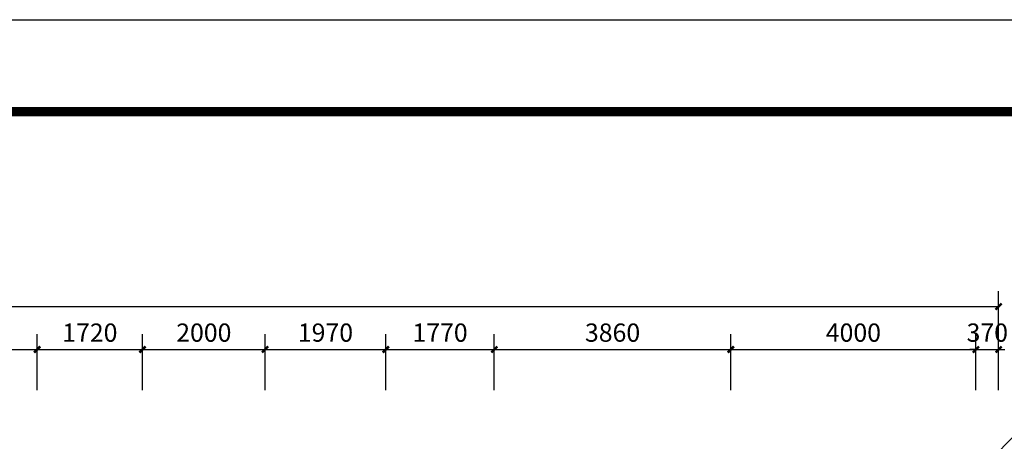
# Model space of a CAD drawing. Units: millimetres. Extents: x -447491 to 29365465, y -10279710 to 28025236.
# Drawn here: x 1819187 to 1835254, y 238989 to 245863 of the extents above; entities that cross this region are included whole.
import ezdxf
from ezdxf.enums import TextEntityAlignment as Align

# ---------------------------------------------------------------- set-up
doc = ezdxf.new("R2010")
doc.units = ezdxf.units.MM
doc.header["$LTSCALE"] = 1000
for name, color, linetype in [('LWIRE', 4, 'Continuous'), ('TEL_DIM', 3, 'Continuous'), ('图框', 135, 'Continuous'), ('图框--文字', 7, 'Continuous')]:
    doc.layers.add(name, color=color, linetype=linetype)
doc.styles.add('_TCH_DIM_T3', font='SIMPLEX', dxfattribs={"width": 0.705882, "bigfont": 'GBCBIG'})
doc.styles.get("Standard").update_dxf_attribs({"font": 'txt', "bigfont": 'gbcbig.shx'})
doc.styles.add('图框-宋体', font='txt', dxfattribs={"width": 0.8})
doc.dimstyles.new('_TCH_ARCH&&100', dxfattribs={"dimtxt": 297.5, "dimasz": 100, "dimexe": 250, "dimexo": 300, "dimgap": 126.25, "dimtad": 1, "dimdec": 0, "dimzin": 0, "dimdsep": 46, "dimtxsty": '_TCH_DIM_T3', "dimblk": 'ARCHTICK', "dimcen": 0.09, "dimclrt": 7, "dimazin": 2, "dimtfac": 1, "dimtdec": 0, "dimtix": 1, "dimtmove": 2, "dimatfit": 3, "dimfxl": 0, "dimtolj": 1, "dimtzin": 0, "dimarcsym": 0})

# ---------------------------------------------------------------- blocks, each defined once
blk = doc.blocks.new('$TelecSys$00000079')
for p, q in [((0.7, 0.7), (0, 0)), ((0.104, 0.104), (0.104, 0.104)), ((-0.104, -0.104), (-0.104, -0.104))]:
    blk.add_line(p, q)
at = {"const_width": 0.142}
blk.add_lwpolyline([(-0.071, 0, 1), (0.071, 0, 1)], format="xyb", close=True, dxfattribs=at)
blk.add_solid([(0.63, 0.77), (0.77, 0.63), (1.15, 1.15)])
at = {"width": 0.8, "flags": 9}
blk.add_attdef('A', (0, 0), '', height=0.00002, dxfattribs=at)
blk = doc.blocks.new('_ArchTick')
at = {"color": 0, "linetype": 'ByBlock', "const_width": 0.4}
blk.add_lwpolyline([(-0.5, -0.5), (0.5, 0.5)], dxfattribs=at)
blk = doc.blocks.new('*D198')
at = {"layer": 'Defpoints', "color": 0, "transparency": 16777216}
for p in [(158165, 162913), (97645, 161250), (158165, 161250)]:
    blk.add_point(p, dxfattribs=at)
at = {"layer": 'TEL_DIM', "color": 0, "lineweight": -2, "transparency": 16777216}
for p, q in [((97645, 161550), (97645, 163163)), ((158165, 161550), (158165, 163163)), ((97645, 162913), (158165, 162913))]:
    blk.add_line(p, q, dxfattribs=at)
at = {"layer": 'TEL_DIM', "color": 0, "lineweight": -2, "transparency": 16777216, "xscale": 100, "yscale": 100, "zscale": 100, "rotation": 180}
blk.add_blockref('_ArchTick', (97645, 162913), dxfattribs=at)
at = {"layer": 'TEL_DIM', "color": 0, "lineweight": -2, "transparency": 16777216, "xscale": 100, "yscale": 100, "zscale": 100}
blk.add_blockref('_ArchTick', (158165, 162913), dxfattribs=at)
at = {"layer": 'TEL_DIM', "color": 7, "transparency": 16777216, "insert": (127905, 163188), "char_height": 297.5, "attachment_point": 5, "style": '_TCH_DIM_T3'}
blk.add_mtext('\\A1;60520', dxfattribs=at)
blk = doc.blocks.new('*D213')
at = {"layer": 'Defpoints', "color": 0, "transparency": 16777216}
for p in [(142475, 162213), (138905, 161250), (142475, 161250)]:
    blk.add_point(p, dxfattribs=at)
at = {"layer": 'TEL_DIM', "color": 0, "lineweight": -2, "transparency": 16777216}
for p, q in [((138905, 161550), (138905, 162463)), ((142475, 161550), (142475, 162463)), ((138905, 162213), (142475, 162213))]:
    blk.add_line(p, q, dxfattribs=at)
at = {"layer": 'TEL_DIM', "color": 0, "lineweight": -2, "transparency": 16777216, "xscale": 100, "yscale": 100, "zscale": 100, "rotation": 180}
blk.add_blockref('_ArchTick', (138905, 162213), dxfattribs=at)
at = {"layer": 'TEL_DIM', "color": 0, "lineweight": -2, "transparency": 16777216, "xscale": 100, "yscale": 100, "zscale": 100}
blk.add_blockref('_ArchTick', (142475, 162213), dxfattribs=at)
at = {"layer": 'TEL_DIM', "color": 7, "transparency": 16777216, "insert": (140690, 162488), "char_height": 297.5, "attachment_point": 5, "style": '_TCH_DIM_T3'}
blk.add_mtext('\\A1;3570', dxfattribs=at)
blk = doc.blocks.new('*D214')
at = {"layer": 'Defpoints', "color": 0, "transparency": 16777216}
for p in [(144195, 162213), (142475, 161250), (144195, 161250)]:
    blk.add_point(p, dxfattribs=at)
at = {"layer": 'TEL_DIM', "color": 0, "lineweight": -2, "transparency": 16777216}
for p, q in [((142475, 161550), (142475, 162463)), ((144195, 161550), (144195, 162463)), ((142475, 162213), (144195, 162213))]:
    blk.add_line(p, q, dxfattribs=at)
at = {"layer": 'TEL_DIM', "color": 0, "lineweight": -2, "transparency": 16777216, "xscale": 100, "yscale": 100, "zscale": 100, "rotation": 180}
blk.add_blockref('_ArchTick', (142475, 162213), dxfattribs=at)
at = {"layer": 'TEL_DIM', "color": 0, "lineweight": -2, "transparency": 16777216, "xscale": 100, "yscale": 100, "zscale": 100}
blk.add_blockref('_ArchTick', (144195, 162213), dxfattribs=at)
at = {"layer": 'TEL_DIM', "color": 7, "transparency": 16777216, "insert": (143335, 162488), "char_height": 297.5, "attachment_point": 5, "style": '_TCH_DIM_T3'}
blk.add_mtext('\\A1;1720', dxfattribs=at)
blk = doc.blocks.new('*D215')
at = {"layer": 'Defpoints', "color": 0, "transparency": 16777216}
for p in [(146195, 162213), (144195, 161250), (146195, 161250)]:
    blk.add_point(p, dxfattribs=at)
at = {"layer": 'TEL_DIM', "color": 0, "lineweight": -2, "transparency": 16777216}
for p, q in [((144195, 161550), (144195, 162463)), ((146195, 161550), (146195, 162463)), ((144195, 162213), (146195, 162213))]:
    blk.add_line(p, q, dxfattribs=at)
at = {"layer": 'TEL_DIM', "color": 0, "lineweight": -2, "transparency": 16777216, "xscale": 100, "yscale": 100, "zscale": 100, "rotation": 180}
blk.add_blockref('_ArchTick', (144195, 162213), dxfattribs=at)
at = {"layer": 'TEL_DIM', "color": 0, "lineweight": -2, "transparency": 16777216, "xscale": 100, "yscale": 100, "zscale": 100}
blk.add_blockref('_ArchTick', (146195, 162213), dxfattribs=at)
at = {"layer": 'TEL_DIM', "color": 7, "transparency": 16777216, "insert": (145195, 162488), "char_height": 297.5, "attachment_point": 5, "style": '_TCH_DIM_T3'}
blk.add_mtext('\\A1;2000', dxfattribs=at)
blk = doc.blocks.new('*D216')
at = {"layer": 'Defpoints', "color": 0, "transparency": 16777216}
for p in [(148165, 162213), (146195, 161250), (148165, 161250)]:
    blk.add_point(p, dxfattribs=at)
at = {"layer": 'TEL_DIM', "color": 0, "lineweight": -2, "transparency": 16777216}
for p, q in [((146195, 161550), (146195, 162463)), ((148165, 161550), (148165, 162463)), ((146195, 162213), (148165, 162213))]:
    blk.add_line(p, q, dxfattribs=at)
at = {"layer": 'TEL_DIM', "color": 0, "lineweight": -2, "transparency": 16777216, "xscale": 100, "yscale": 100, "zscale": 100, "rotation": 180}
blk.add_blockref('_ArchTick', (146195, 162213), dxfattribs=at)
at = {"layer": 'TEL_DIM', "color": 0, "lineweight": -2, "transparency": 16777216, "xscale": 100, "yscale": 100, "zscale": 100}
blk.add_blockref('_ArchTick', (148165, 162213), dxfattribs=at)
at = {"layer": 'TEL_DIM', "color": 7, "transparency": 16777216, "insert": (147180, 162488), "char_height": 297.5, "attachment_point": 5, "style": '_TCH_DIM_T3'}
blk.add_mtext('\\A1;1970', dxfattribs=at)
blk = doc.blocks.new('*D217')
at = {"layer": 'Defpoints', "color": 0, "transparency": 16777216}
for p in [(149935, 162213), (148165, 161250), (149935, 161250)]:
    blk.add_point(p, dxfattribs=at)
at = {"layer": 'TEL_DIM', "color": 0, "lineweight": -2, "transparency": 16777216}
for p, q in [((148165, 161550), (148165, 162463)), ((149935, 161550), (149935, 162463)), ((148165, 162213), (149935, 162213))]:
    blk.add_line(p, q, dxfattribs=at)
at = {"layer": 'TEL_DIM', "color": 0, "lineweight": -2, "transparency": 16777216, "xscale": 100, "yscale": 100, "zscale": 100, "rotation": 180}
blk.add_blockref('_ArchTick', (148165, 162213), dxfattribs=at)
at = {"layer": 'TEL_DIM', "color": 0, "lineweight": -2, "transparency": 16777216, "xscale": 100, "yscale": 100, "zscale": 100}
blk.add_blockref('_ArchTick', (149935, 162213), dxfattribs=at)
at = {"layer": 'TEL_DIM', "color": 7, "transparency": 16777216, "insert": (149050, 162488), "char_height": 297.5, "attachment_point": 5, "style": '_TCH_DIM_T3'}
blk.add_mtext('\\A1;1770', dxfattribs=at)
blk = doc.blocks.new('*D218')
at = {"layer": 'Defpoints', "color": 0, "transparency": 16777216}
for p in [(153795, 162213), (149935, 161250), (153795, 161250)]:
    blk.add_point(p, dxfattribs=at)
at = {"layer": 'TEL_DIM', "color": 0, "lineweight": -2, "transparency": 16777216}
for p, q in [((149935, 161550), (149935, 162463)), ((153795, 161550), (153795, 162463)), ((149935, 162213), (153795, 162213))]:
    blk.add_line(p, q, dxfattribs=at)
at = {"layer": 'TEL_DIM', "color": 0, "lineweight": -2, "transparency": 16777216, "xscale": 100, "yscale": 100, "zscale": 100, "rotation": 180}
blk.add_blockref('_ArchTick', (149935, 162213), dxfattribs=at)
at = {"layer": 'TEL_DIM', "color": 0, "lineweight": -2, "transparency": 16777216, "xscale": 100, "yscale": 100, "zscale": 100}
blk.add_blockref('_ArchTick', (153795, 162213), dxfattribs=at)
at = {"layer": 'TEL_DIM', "color": 7, "transparency": 16777216, "insert": (151865, 162488), "char_height": 297.5, "attachment_point": 5, "style": '_TCH_DIM_T3'}
blk.add_mtext('\\A1;3860', dxfattribs=at)
blk = doc.blocks.new('*D219')
at = {"layer": 'Defpoints', "color": 0, "transparency": 16777216}
for p in [(157795, 162213), (153795, 161250), (157795, 161250)]:
    blk.add_point(p, dxfattribs=at)
at = {"layer": 'TEL_DIM', "color": 0, "lineweight": -2, "transparency": 16777216}
for p, q in [((153795, 161550), (153795, 162463)), ((157795, 161550), (157795, 162463)), ((153795, 162213), (157795, 162213))]:
    blk.add_line(p, q, dxfattribs=at)
at = {"layer": 'TEL_DIM', "color": 0, "lineweight": -2, "transparency": 16777216, "xscale": 100, "yscale": 100, "zscale": 100, "rotation": 180}
blk.add_blockref('_ArchTick', (153795, 162213), dxfattribs=at)
at = {"layer": 'TEL_DIM', "color": 0, "lineweight": -2, "transparency": 16777216, "xscale": 100, "yscale": 100, "zscale": 100}
blk.add_blockref('_ArchTick', (157795, 162213), dxfattribs=at)
at = {"layer": 'TEL_DIM', "color": 7, "transparency": 16777216, "insert": (155795, 162488), "char_height": 297.5, "attachment_point": 5, "style": '_TCH_DIM_T3'}
blk.add_mtext('\\A1;4000', dxfattribs=at)
blk = doc.blocks.new('*D220')
at = {"layer": 'Defpoints', "color": 0, "transparency": 16777216}
for p in [(158165, 162213), (157795, 161250), (158165, 161250)]:
    blk.add_point(p, dxfattribs=at)
at = {"layer": 'TEL_DIM', "color": 0, "lineweight": -2, "transparency": 16777216}
for p, q in [((157795, 161550), (157795, 162463)), ((158165, 161550), (158165, 162463)), ((157795, 162213), (157695, 162213)), ((157795, 162213), (158165, 162213)), ((158165, 162213), (158265, 162213))]:
    blk.add_line(p, q, dxfattribs=at)
at = {"layer": 'TEL_DIM', "color": 0, "lineweight": -2, "transparency": 16777216, "xscale": 100, "yscale": 100, "zscale": 100}
blk.add_blockref('_ArchTick', (157795, 162213), dxfattribs=at)
at = {"layer": 'TEL_DIM', "color": 0, "lineweight": -2, "transparency": 16777216, "xscale": 100, "yscale": 100, "zscale": 100, "rotation": 180}
blk.add_blockref('_ArchTick', (158165, 162213), dxfattribs=at)
at = {"layer": 'TEL_DIM', "color": 7, "transparency": 16777216, "insert": (157980, 162488), "char_height": 297.5, "attachment_point": 5, "style": '_TCH_DIM_T3'}
blk.add_mtext('\\A1;370', dxfattribs=at)
blk = doc.blocks.new('*D353')
at = {"layer": 'Defpoints', "color": 0, "transparency": 16777216}
for p in [(158165, 162913), (97645, 161250), (158165, 161250)]:
    blk.add_point(p, dxfattribs=at)
at = {"layer": 'TEL_DIM', "color": 0, "lineweight": -2, "transparency": 16777216}
for p, q in [((97645, 161550), (97645, 163163)), ((158165, 161550), (158165, 163163)), ((97645, 162913), (158165, 162913))]:
    blk.add_line(p, q, dxfattribs=at)
at = {"layer": 'TEL_DIM', "color": 0, "lineweight": -2, "transparency": 16777216, "xscale": 100, "yscale": 100, "zscale": 100, "rotation": 180}
blk.add_blockref('_ArchTick', (97645, 162913), dxfattribs=at)
at = {"layer": 'TEL_DIM', "color": 0, "lineweight": -2, "transparency": 16777216, "xscale": 100, "yscale": 100, "zscale": 100}
blk.add_blockref('_ArchTick', (158165, 162913), dxfattribs=at)
at = {"layer": 'TEL_DIM', "color": 7, "transparency": 16777216, "insert": (127905, 163188), "char_height": 297.5, "attachment_point": 5, "style": '_TCH_DIM_T3'}
blk.add_mtext('\\A1;60520', dxfattribs=at)
blk = doc.blocks.new('*D368')
at = {"layer": 'Defpoints', "color": 0, "transparency": 16777216}
for p in [(142475, 162213), (138905, 161250), (142475, 161250)]:
    blk.add_point(p, dxfattribs=at)
at = {"layer": 'TEL_DIM', "color": 0, "lineweight": -2, "transparency": 16777216}
for p, q in [((138905, 161550), (138905, 162463)), ((142475, 161550), (142475, 162463)), ((138905, 162213), (142475, 162213))]:
    blk.add_line(p, q, dxfattribs=at)
at = {"layer": 'TEL_DIM', "color": 0, "lineweight": -2, "transparency": 16777216, "xscale": 100, "yscale": 100, "zscale": 100, "rotation": 180}
blk.add_blockref('_ArchTick', (138905, 162213), dxfattribs=at)
at = {"layer": 'TEL_DIM', "color": 0, "lineweight": -2, "transparency": 16777216, "xscale": 100, "yscale": 100, "zscale": 100}
blk.add_blockref('_ArchTick', (142475, 162213), dxfattribs=at)
at = {"layer": 'TEL_DIM', "color": 7, "transparency": 16777216, "insert": (140690, 162488), "char_height": 297.5, "attachment_point": 5, "style": '_TCH_DIM_T3'}
blk.add_mtext('\\A1;3570', dxfattribs=at)
blk = doc.blocks.new('*D369')
at = {"layer": 'Defpoints', "color": 0, "transparency": 16777216}
for p in [(144195, 162213), (142475, 161250), (144195, 161250)]:
    blk.add_point(p, dxfattribs=at)
at = {"layer": 'TEL_DIM', "color": 0, "lineweight": -2, "transparency": 16777216}
for p, q in [((142475, 161550), (142475, 162463)), ((144195, 161550), (144195, 162463)), ((142475, 162213), (144195, 162213))]:
    blk.add_line(p, q, dxfattribs=at)
at = {"layer": 'TEL_DIM', "color": 0, "lineweight": -2, "transparency": 16777216, "xscale": 100, "yscale": 100, "zscale": 100, "rotation": 180}
blk.add_blockref('_ArchTick', (142475, 162213), dxfattribs=at)
at = {"layer": 'TEL_DIM', "color": 0, "lineweight": -2, "transparency": 16777216, "xscale": 100, "yscale": 100, "zscale": 100}
blk.add_blockref('_ArchTick', (144195, 162213), dxfattribs=at)
at = {"layer": 'TEL_DIM', "color": 7, "transparency": 16777216, "insert": (143335, 162488), "char_height": 297.5, "attachment_point": 5, "style": '_TCH_DIM_T3'}
blk.add_mtext('\\A1;1720', dxfattribs=at)
blk = doc.blocks.new('*D370')
at = {"layer": 'Defpoints', "color": 0, "transparency": 16777216}
for p in [(146195, 162213), (144195, 161250), (146195, 161250)]:
    blk.add_point(p, dxfattribs=at)
at = {"layer": 'TEL_DIM', "color": 0, "lineweight": -2, "transparency": 16777216}
for p, q in [((144195, 161550), (144195, 162463)), ((146195, 161550), (146195, 162463)), ((144195, 162213), (146195, 162213))]:
    blk.add_line(p, q, dxfattribs=at)
at = {"layer": 'TEL_DIM', "color": 0, "lineweight": -2, "transparency": 16777216, "xscale": 100, "yscale": 100, "zscale": 100, "rotation": 180}
blk.add_blockref('_ArchTick', (144195, 162213), dxfattribs=at)
at = {"layer": 'TEL_DIM', "color": 0, "lineweight": -2, "transparency": 16777216, "xscale": 100, "yscale": 100, "zscale": 100}
blk.add_blockref('_ArchTick', (146195, 162213), dxfattribs=at)
at = {"layer": 'TEL_DIM', "color": 7, "transparency": 16777216, "insert": (145195, 162488), "char_height": 297.5, "attachment_point": 5, "style": '_TCH_DIM_T3'}
blk.add_mtext('\\A1;2000', dxfattribs=at)
blk = doc.blocks.new('*D371')
at = {"layer": 'Defpoints', "color": 0, "transparency": 16777216}
for p in [(148165, 162213), (146195, 161250), (148165, 161250)]:
    blk.add_point(p, dxfattribs=at)
at = {"layer": 'TEL_DIM', "color": 0, "lineweight": -2, "transparency": 16777216}
for p, q in [((146195, 161550), (146195, 162463)), ((148165, 161550), (148165, 162463)), ((146195, 162213), (148165, 162213))]:
    blk.add_line(p, q, dxfattribs=at)
at = {"layer": 'TEL_DIM', "color": 0, "lineweight": -2, "transparency": 16777216, "xscale": 100, "yscale": 100, "zscale": 100, "rotation": 180}
blk.add_blockref('_ArchTick', (146195, 162213), dxfattribs=at)
at = {"layer": 'TEL_DIM', "color": 0, "lineweight": -2, "transparency": 16777216, "xscale": 100, "yscale": 100, "zscale": 100}
blk.add_blockref('_ArchTick', (148165, 162213), dxfattribs=at)
at = {"layer": 'TEL_DIM', "color": 7, "transparency": 16777216, "insert": (147180, 162488), "char_height": 297.5, "attachment_point": 5, "style": '_TCH_DIM_T3'}
blk.add_mtext('\\A1;1970', dxfattribs=at)
blk = doc.blocks.new('*D372')
at = {"layer": 'Defpoints', "color": 0, "transparency": 16777216}
for p in [(149935, 162213), (148165, 161250), (149935, 161250)]:
    blk.add_point(p, dxfattribs=at)
at = {"layer": 'TEL_DIM', "color": 0, "lineweight": -2, "transparency": 16777216}
for p, q in [((148165, 161550), (148165, 162463)), ((149935, 161550), (149935, 162463)), ((148165, 162213), (149935, 162213))]:
    blk.add_line(p, q, dxfattribs=at)
at = {"layer": 'TEL_DIM', "color": 0, "lineweight": -2, "transparency": 16777216, "xscale": 100, "yscale": 100, "zscale": 100, "rotation": 180}
blk.add_blockref('_ArchTick', (148165, 162213), dxfattribs=at)
at = {"layer": 'TEL_DIM', "color": 0, "lineweight": -2, "transparency": 16777216, "xscale": 100, "yscale": 100, "zscale": 100}
blk.add_blockref('_ArchTick', (149935, 162213), dxfattribs=at)
at = {"layer": 'TEL_DIM', "color": 7, "transparency": 16777216, "insert": (149050, 162488), "char_height": 297.5, "attachment_point": 5, "style": '_TCH_DIM_T3'}
blk.add_mtext('\\A1;1770', dxfattribs=at)
blk = doc.blocks.new('*D373')
at = {"layer": 'Defpoints', "color": 0, "transparency": 16777216}
for p in [(153795, 162213), (149935, 161250), (153795, 161250)]:
    blk.add_point(p, dxfattribs=at)
at = {"layer": 'TEL_DIM', "color": 0, "lineweight": -2, "transparency": 16777216}
for p, q in [((149935, 161550), (149935, 162463)), ((153795, 161550), (153795, 162463)), ((149935, 162213), (153795, 162213))]:
    blk.add_line(p, q, dxfattribs=at)
at = {"layer": 'TEL_DIM', "color": 0, "lineweight": -2, "transparency": 16777216, "xscale": 100, "yscale": 100, "zscale": 100, "rotation": 180}
blk.add_blockref('_ArchTick', (149935, 162213), dxfattribs=at)
at = {"layer": 'TEL_DIM', "color": 0, "lineweight": -2, "transparency": 16777216, "xscale": 100, "yscale": 100, "zscale": 100}
blk.add_blockref('_ArchTick', (153795, 162213), dxfattribs=at)
at = {"layer": 'TEL_DIM', "color": 7, "transparency": 16777216, "insert": (151865, 162488), "char_height": 297.5, "attachment_point": 5, "style": '_TCH_DIM_T3'}
blk.add_mtext('\\A1;3860', dxfattribs=at)
blk = doc.blocks.new('*D374')
at = {"layer": 'Defpoints', "color": 0, "transparency": 16777216}
for p in [(157795, 162213), (153795, 161250), (157795, 161250)]:
    blk.add_point(p, dxfattribs=at)
at = {"layer": 'TEL_DIM', "color": 0, "lineweight": -2, "transparency": 16777216}
for p, q in [((153795, 161550), (153795, 162463)), ((157795, 161550), (157795, 162463)), ((153795, 162213), (157795, 162213))]:
    blk.add_line(p, q, dxfattribs=at)
at = {"layer": 'TEL_DIM', "color": 0, "lineweight": -2, "transparency": 16777216, "xscale": 100, "yscale": 100, "zscale": 100, "rotation": 180}
blk.add_blockref('_ArchTick', (153795, 162213), dxfattribs=at)
at = {"layer": 'TEL_DIM', "color": 0, "lineweight": -2, "transparency": 16777216, "xscale": 100, "yscale": 100, "zscale": 100}
blk.add_blockref('_ArchTick', (157795, 162213), dxfattribs=at)
at = {"layer": 'TEL_DIM', "color": 7, "transparency": 16777216, "insert": (155795, 162488), "char_height": 297.5, "attachment_point": 5, "style": '_TCH_DIM_T3'}
blk.add_mtext('\\A1;4000', dxfattribs=at)
blk = doc.blocks.new('*D375')
at = {"layer": 'Defpoints', "color": 0, "transparency": 16777216}
for p in [(158165, 162213), (157795, 161250), (158165, 161250)]:
    blk.add_point(p, dxfattribs=at)
at = {"layer": 'TEL_DIM', "color": 0, "lineweight": -2, "transparency": 16777216}
for p, q in [((157795, 161550), (157795, 162463)), ((158165, 161550), (158165, 162463)), ((157795, 162213), (157695, 162213)), ((157795, 162213), (158165, 162213)), ((158165, 162213), (158265, 162213))]:
    blk.add_line(p, q, dxfattribs=at)
at = {"layer": 'TEL_DIM', "color": 0, "lineweight": -2, "transparency": 16777216, "xscale": 100, "yscale": 100, "zscale": 100}
blk.add_blockref('_ArchTick', (157795, 162213), dxfattribs=at)
at = {"layer": 'TEL_DIM', "color": 0, "lineweight": -2, "transparency": 16777216, "xscale": 100, "yscale": 100, "zscale": 100, "rotation": 180}
blk.add_blockref('_ArchTick', (158165, 162213), dxfattribs=at)
at = {"layer": 'TEL_DIM', "color": 7, "transparency": 16777216, "insert": (157980, 162488), "char_height": 297.5, "attachment_point": 5, "style": '_TCH_DIM_T3'}
blk.add_mtext('\\A1;370', dxfattribs=at)
blk = doc.blocks.new('*D636')
at = {"layer": 'Defpoints', "color": 0, "transparency": 16777216}
for p in [(158165, 162913), (97645, 161250), (158165, 161250)]:
    blk.add_point(p, dxfattribs=at)
at = {"layer": 'TEL_DIM', "color": 0, "lineweight": -2, "transparency": 16777216}
for p, q in [((97645, 161550), (97645, 163163)), ((158165, 161550), (158165, 163163)), ((97645, 162913), (158165, 162913))]:
    blk.add_line(p, q, dxfattribs=at)
at = {"layer": 'TEL_DIM', "color": 0, "lineweight": -2, "transparency": 16777216, "xscale": 100, "yscale": 100, "zscale": 100, "rotation": 180}
blk.add_blockref('_ArchTick', (97645, 162913), dxfattribs=at)
at = {"layer": 'TEL_DIM', "color": 0, "lineweight": -2, "transparency": 16777216, "xscale": 100, "yscale": 100, "zscale": 100}
blk.add_blockref('_ArchTick', (158165, 162913), dxfattribs=at)
at = {"layer": 'TEL_DIM', "color": 7, "transparency": 16777216, "insert": (127905, 163188), "char_height": 297.5, "attachment_point": 5, "style": '_TCH_DIM_T3'}
blk.add_mtext('\\A1;60520', dxfattribs=at)
blk = doc.blocks.new('*D651')
at = {"layer": 'Defpoints', "color": 0, "transparency": 16777216}
for p in [(142475, 162213), (138905, 161250), (142475, 161250)]:
    blk.add_point(p, dxfattribs=at)
at = {"layer": 'TEL_DIM', "color": 0, "lineweight": -2, "transparency": 16777216}
for p, q in [((138905, 161550), (138905, 162463)), ((142475, 161550), (142475, 162463)), ((138905, 162213), (142475, 162213))]:
    blk.add_line(p, q, dxfattribs=at)
at = {"layer": 'TEL_DIM', "color": 0, "lineweight": -2, "transparency": 16777216, "xscale": 100, "yscale": 100, "zscale": 100, "rotation": 180}
blk.add_blockref('_ArchTick', (138905, 162213), dxfattribs=at)
at = {"layer": 'TEL_DIM', "color": 0, "lineweight": -2, "transparency": 16777216, "xscale": 100, "yscale": 100, "zscale": 100}
blk.add_blockref('_ArchTick', (142475, 162213), dxfattribs=at)
at = {"layer": 'TEL_DIM', "color": 7, "transparency": 16777216, "insert": (140690, 162488), "char_height": 297.5, "attachment_point": 5, "style": '_TCH_DIM_T3'}
blk.add_mtext('\\A1;3570', dxfattribs=at)
blk = doc.blocks.new('*D652')
at = {"layer": 'Defpoints', "color": 0, "transparency": 16777216}
for p in [(144195, 162213), (142475, 161250), (144195, 161250)]:
    blk.add_point(p, dxfattribs=at)
at = {"layer": 'TEL_DIM', "color": 0, "lineweight": -2, "transparency": 16777216}
for p, q in [((142475, 161550), (142475, 162463)), ((144195, 161550), (144195, 162463)), ((142475, 162213), (144195, 162213))]:
    blk.add_line(p, q, dxfattribs=at)
at = {"layer": 'TEL_DIM', "color": 0, "lineweight": -2, "transparency": 16777216, "xscale": 100, "yscale": 100, "zscale": 100, "rotation": 180}
blk.add_blockref('_ArchTick', (142475, 162213), dxfattribs=at)
at = {"layer": 'TEL_DIM', "color": 0, "lineweight": -2, "transparency": 16777216, "xscale": 100, "yscale": 100, "zscale": 100}
blk.add_blockref('_ArchTick', (144195, 162213), dxfattribs=at)
at = {"layer": 'TEL_DIM', "color": 7, "transparency": 16777216, "insert": (143335, 162488), "char_height": 297.5, "attachment_point": 5, "style": '_TCH_DIM_T3'}
blk.add_mtext('\\A1;1720', dxfattribs=at)
blk = doc.blocks.new('*D653')
at = {"layer": 'Defpoints', "color": 0, "transparency": 16777216}
for p in [(146195, 162213), (144195, 161250), (146195, 161250)]:
    blk.add_point(p, dxfattribs=at)
at = {"layer": 'TEL_DIM', "color": 0, "lineweight": -2, "transparency": 16777216}
for p, q in [((144195, 161550), (144195, 162463)), ((146195, 161550), (146195, 162463)), ((144195, 162213), (146195, 162213))]:
    blk.add_line(p, q, dxfattribs=at)
at = {"layer": 'TEL_DIM', "color": 0, "lineweight": -2, "transparency": 16777216, "xscale": 100, "yscale": 100, "zscale": 100, "rotation": 180}
blk.add_blockref('_ArchTick', (144195, 162213), dxfattribs=at)
at = {"layer": 'TEL_DIM', "color": 0, "lineweight": -2, "transparency": 16777216, "xscale": 100, "yscale": 100, "zscale": 100}
blk.add_blockref('_ArchTick', (146195, 162213), dxfattribs=at)
at = {"layer": 'TEL_DIM', "color": 7, "transparency": 16777216, "insert": (145195, 162488), "char_height": 297.5, "attachment_point": 5, "style": '_TCH_DIM_T3'}
blk.add_mtext('\\A1;2000', dxfattribs=at)
blk = doc.blocks.new('*D654')
at = {"layer": 'Defpoints', "color": 0, "transparency": 16777216}
for p in [(148165, 162213), (146195, 161250), (148165, 161250)]:
    blk.add_point(p, dxfattribs=at)
at = {"layer": 'TEL_DIM', "color": 0, "lineweight": -2, "transparency": 16777216}
for p, q in [((146195, 161550), (146195, 162463)), ((148165, 161550), (148165, 162463)), ((146195, 162213), (148165, 162213))]:
    blk.add_line(p, q, dxfattribs=at)
at = {"layer": 'TEL_DIM', "color": 0, "lineweight": -2, "transparency": 16777216, "xscale": 100, "yscale": 100, "zscale": 100, "rotation": 180}
blk.add_blockref('_ArchTick', (146195, 162213), dxfattribs=at)
at = {"layer": 'TEL_DIM', "color": 0, "lineweight": -2, "transparency": 16777216, "xscale": 100, "yscale": 100, "zscale": 100}
blk.add_blockref('_ArchTick', (148165, 162213), dxfattribs=at)
at = {"layer": 'TEL_DIM', "color": 7, "transparency": 16777216, "insert": (147180, 162488), "char_height": 297.5, "attachment_point": 5, "style": '_TCH_DIM_T3'}
blk.add_mtext('\\A1;1970', dxfattribs=at)
blk = doc.blocks.new('*D655')
at = {"layer": 'Defpoints', "color": 0, "transparency": 16777216}
for p in [(149935, 162213), (148165, 161250), (149935, 161250)]:
    blk.add_point(p, dxfattribs=at)
at = {"layer": 'TEL_DIM', "color": 0, "lineweight": -2, "transparency": 16777216}
for p, q in [((148165, 161550), (148165, 162463)), ((149935, 161550), (149935, 162463)), ((148165, 162213), (149935, 162213))]:
    blk.add_line(p, q, dxfattribs=at)
at = {"layer": 'TEL_DIM', "color": 0, "lineweight": -2, "transparency": 16777216, "xscale": 100, "yscale": 100, "zscale": 100, "rotation": 180}
blk.add_blockref('_ArchTick', (148165, 162213), dxfattribs=at)
at = {"layer": 'TEL_DIM', "color": 0, "lineweight": -2, "transparency": 16777216, "xscale": 100, "yscale": 100, "zscale": 100}
blk.add_blockref('_ArchTick', (149935, 162213), dxfattribs=at)
at = {"layer": 'TEL_DIM', "color": 7, "transparency": 16777216, "insert": (149050, 162488), "char_height": 297.5, "attachment_point": 5, "style": '_TCH_DIM_T3'}
blk.add_mtext('\\A1;1770', dxfattribs=at)
blk = doc.blocks.new('*D656')
at = {"layer": 'Defpoints', "color": 0, "transparency": 16777216}
for p in [(153795, 162213), (149935, 161250), (153795, 161250)]:
    blk.add_point(p, dxfattribs=at)
at = {"layer": 'TEL_DIM', "color": 0, "lineweight": -2, "transparency": 16777216}
for p, q in [((149935, 161550), (149935, 162463)), ((153795, 161550), (153795, 162463)), ((149935, 162213), (153795, 162213))]:
    blk.add_line(p, q, dxfattribs=at)
at = {"layer": 'TEL_DIM', "color": 0, "lineweight": -2, "transparency": 16777216, "xscale": 100, "yscale": 100, "zscale": 100, "rotation": 180}
blk.add_blockref('_ArchTick', (149935, 162213), dxfattribs=at)
at = {"layer": 'TEL_DIM', "color": 0, "lineweight": -2, "transparency": 16777216, "xscale": 100, "yscale": 100, "zscale": 100}
blk.add_blockref('_ArchTick', (153795, 162213), dxfattribs=at)
at = {"layer": 'TEL_DIM', "color": 7, "transparency": 16777216, "insert": (151865, 162488), "char_height": 297.5, "attachment_point": 5, "style": '_TCH_DIM_T3'}
blk.add_mtext('\\A1;3860', dxfattribs=at)
blk = doc.blocks.new('*D657')
at = {"layer": 'Defpoints', "color": 0, "transparency": 16777216}
for p in [(157795, 162213), (153795, 161250), (157795, 161250)]:
    blk.add_point(p, dxfattribs=at)
at = {"layer": 'TEL_DIM', "color": 0, "lineweight": -2, "transparency": 16777216}
for p, q in [((153795, 161550), (153795, 162463)), ((157795, 161550), (157795, 162463)), ((153795, 162213), (157795, 162213))]:
    blk.add_line(p, q, dxfattribs=at)
at = {"layer": 'TEL_DIM', "color": 0, "lineweight": -2, "transparency": 16777216, "xscale": 100, "yscale": 100, "zscale": 100, "rotation": 180}
blk.add_blockref('_ArchTick', (153795, 162213), dxfattribs=at)
at = {"layer": 'TEL_DIM', "color": 0, "lineweight": -2, "transparency": 16777216, "xscale": 100, "yscale": 100, "zscale": 100}
blk.add_blockref('_ArchTick', (157795, 162213), dxfattribs=at)
at = {"layer": 'TEL_DIM', "color": 7, "transparency": 16777216, "insert": (155795, 162488), "char_height": 297.5, "attachment_point": 5, "style": '_TCH_DIM_T3'}
blk.add_mtext('\\A1;4000', dxfattribs=at)
blk = doc.blocks.new('*D658')
at = {"layer": 'Defpoints', "color": 0, "transparency": 16777216}
for p in [(158165, 162213), (157795, 161250), (158165, 161250)]:
    blk.add_point(p, dxfattribs=at)
at = {"layer": 'TEL_DIM', "color": 0, "lineweight": -2, "transparency": 16777216}
for p, q in [((157795, 161550), (157795, 162463)), ((158165, 161550), (158165, 162463)), ((157795, 162213), (157695, 162213)), ((157795, 162213), (158165, 162213)), ((158165, 162213), (158265, 162213))]:
    blk.add_line(p, q, dxfattribs=at)
at = {"layer": 'TEL_DIM', "color": 0, "lineweight": -2, "transparency": 16777216, "xscale": 100, "yscale": 100, "zscale": 100}
blk.add_blockref('_ArchTick', (157795, 162213), dxfattribs=at)
at = {"layer": 'TEL_DIM', "color": 0, "lineweight": -2, "transparency": 16777216, "xscale": 100, "yscale": 100, "zscale": 100, "rotation": 180}
blk.add_blockref('_ArchTick', (158165, 162213), dxfattribs=at)
at = {"layer": 'TEL_DIM', "color": 7, "transparency": 16777216, "insert": (157980, 162488), "char_height": 297.5, "attachment_point": 5, "style": '_TCH_DIM_T3'}
blk.add_mtext('\\A1;370', dxfattribs=at)
blk = doc.blocks.new('*D755')
at = {"layer": 'Defpoints', "color": 0, "transparency": 16777216}
for p in [(158165, 162913), (97645, 161250), (158165, 161250)]:
    blk.add_point(p, dxfattribs=at)
at = {"layer": 'TEL_DIM', "color": 0, "lineweight": -2, "transparency": 16777216}
for p, q in [((97645, 161550), (97645, 163163)), ((158165, 161550), (158165, 163163)), ((97645, 162913), (158165, 162913))]:
    blk.add_line(p, q, dxfattribs=at)
at = {"layer": 'TEL_DIM', "color": 0, "lineweight": -2, "transparency": 16777216, "xscale": 100, "yscale": 100, "zscale": 100, "rotation": 180}
blk.add_blockref('_ArchTick', (97645, 162913), dxfattribs=at)
at = {"layer": 'TEL_DIM', "color": 0, "lineweight": -2, "transparency": 16777216, "xscale": 100, "yscale": 100, "zscale": 100}
blk.add_blockref('_ArchTick', (158165, 162913), dxfattribs=at)
at = {"layer": 'TEL_DIM', "color": 7, "transparency": 16777216, "insert": (127905, 163188), "char_height": 297.5, "attachment_point": 5, "style": '_TCH_DIM_T3'}
blk.add_mtext('\\A1;60520', dxfattribs=at)
blk = doc.blocks.new('*D770')
at = {"layer": 'Defpoints', "color": 0, "transparency": 16777216}
for p in [(142475, 162213), (138905, 161250), (142475, 161250)]:
    blk.add_point(p, dxfattribs=at)
at = {"layer": 'TEL_DIM', "color": 0, "lineweight": -2, "transparency": 16777216}
for p, q in [((138905, 161550), (138905, 162463)), ((142475, 161550), (142475, 162463)), ((138905, 162213), (142475, 162213))]:
    blk.add_line(p, q, dxfattribs=at)
at = {"layer": 'TEL_DIM', "color": 0, "lineweight": -2, "transparency": 16777216, "xscale": 100, "yscale": 100, "zscale": 100, "rotation": 180}
blk.add_blockref('_ArchTick', (138905, 162213), dxfattribs=at)
at = {"layer": 'TEL_DIM', "color": 0, "lineweight": -2, "transparency": 16777216, "xscale": 100, "yscale": 100, "zscale": 100}
blk.add_blockref('_ArchTick', (142475, 162213), dxfattribs=at)
at = {"layer": 'TEL_DIM', "color": 7, "transparency": 16777216, "insert": (140690, 162488), "char_height": 297.5, "attachment_point": 5, "style": '_TCH_DIM_T3'}
blk.add_mtext('\\A1;3570', dxfattribs=at)
blk = doc.blocks.new('*D771')
at = {"layer": 'Defpoints', "color": 0, "transparency": 16777216}
for p in [(144195, 162213), (142475, 161250), (144195, 161250)]:
    blk.add_point(p, dxfattribs=at)
at = {"layer": 'TEL_DIM', "color": 0, "lineweight": -2, "transparency": 16777216}
for p, q in [((142475, 161550), (142475, 162463)), ((144195, 161550), (144195, 162463)), ((142475, 162213), (144195, 162213))]:
    blk.add_line(p, q, dxfattribs=at)
at = {"layer": 'TEL_DIM', "color": 0, "lineweight": -2, "transparency": 16777216, "xscale": 100, "yscale": 100, "zscale": 100, "rotation": 180}
blk.add_blockref('_ArchTick', (142475, 162213), dxfattribs=at)
at = {"layer": 'TEL_DIM', "color": 0, "lineweight": -2, "transparency": 16777216, "xscale": 100, "yscale": 100, "zscale": 100}
blk.add_blockref('_ArchTick', (144195, 162213), dxfattribs=at)
at = {"layer": 'TEL_DIM', "color": 7, "transparency": 16777216, "insert": (143335, 162488), "char_height": 297.5, "attachment_point": 5, "style": '_TCH_DIM_T3'}
blk.add_mtext('\\A1;1720', dxfattribs=at)
blk = doc.blocks.new('*D772')
at = {"layer": 'Defpoints', "color": 0, "transparency": 16777216}
for p in [(146195, 162213), (144195, 161250), (146195, 161250)]:
    blk.add_point(p, dxfattribs=at)
at = {"layer": 'TEL_DIM', "color": 0, "lineweight": -2, "transparency": 16777216}
for p, q in [((144195, 161550), (144195, 162463)), ((146195, 161550), (146195, 162463)), ((144195, 162213), (146195, 162213))]:
    blk.add_line(p, q, dxfattribs=at)
at = {"layer": 'TEL_DIM', "color": 0, "lineweight": -2, "transparency": 16777216, "xscale": 100, "yscale": 100, "zscale": 100, "rotation": 180}
blk.add_blockref('_ArchTick', (144195, 162213), dxfattribs=at)
at = {"layer": 'TEL_DIM', "color": 0, "lineweight": -2, "transparency": 16777216, "xscale": 100, "yscale": 100, "zscale": 100}
blk.add_blockref('_ArchTick', (146195, 162213), dxfattribs=at)
at = {"layer": 'TEL_DIM', "color": 7, "transparency": 16777216, "insert": (145195, 162488), "char_height": 297.5, "attachment_point": 5, "style": '_TCH_DIM_T3'}
blk.add_mtext('\\A1;2000', dxfattribs=at)
blk = doc.blocks.new('*D773')
at = {"layer": 'Defpoints', "color": 0, "transparency": 16777216}
for p in [(148165, 162213), (146195, 161250), (148165, 161250)]:
    blk.add_point(p, dxfattribs=at)
at = {"layer": 'TEL_DIM', "color": 0, "lineweight": -2, "transparency": 16777216}
for p, q in [((146195, 161550), (146195, 162463)), ((148165, 161550), (148165, 162463)), ((146195, 162213), (148165, 162213))]:
    blk.add_line(p, q, dxfattribs=at)
at = {"layer": 'TEL_DIM', "color": 0, "lineweight": -2, "transparency": 16777216, "xscale": 100, "yscale": 100, "zscale": 100, "rotation": 180}
blk.add_blockref('_ArchTick', (146195, 162213), dxfattribs=at)
at = {"layer": 'TEL_DIM', "color": 0, "lineweight": -2, "transparency": 16777216, "xscale": 100, "yscale": 100, "zscale": 100}
blk.add_blockref('_ArchTick', (148165, 162213), dxfattribs=at)
at = {"layer": 'TEL_DIM', "color": 7, "transparency": 16777216, "insert": (147180, 162488), "char_height": 297.5, "attachment_point": 5, "style": '_TCH_DIM_T3'}
blk.add_mtext('\\A1;1970', dxfattribs=at)
blk = doc.blocks.new('*D774')
at = {"layer": 'Defpoints', "color": 0, "transparency": 16777216}
for p in [(149935, 162213), (148165, 161250), (149935, 161250)]:
    blk.add_point(p, dxfattribs=at)
at = {"layer": 'TEL_DIM', "color": 0, "lineweight": -2, "transparency": 16777216}
for p, q in [((148165, 161550), (148165, 162463)), ((149935, 161550), (149935, 162463)), ((148165, 162213), (149935, 162213))]:
    blk.add_line(p, q, dxfattribs=at)
at = {"layer": 'TEL_DIM', "color": 0, "lineweight": -2, "transparency": 16777216, "xscale": 100, "yscale": 100, "zscale": 100, "rotation": 180}
blk.add_blockref('_ArchTick', (148165, 162213), dxfattribs=at)
at = {"layer": 'TEL_DIM', "color": 0, "lineweight": -2, "transparency": 16777216, "xscale": 100, "yscale": 100, "zscale": 100}
blk.add_blockref('_ArchTick', (149935, 162213), dxfattribs=at)
at = {"layer": 'TEL_DIM', "color": 7, "transparency": 16777216, "insert": (149050, 162488), "char_height": 297.5, "attachment_point": 5, "style": '_TCH_DIM_T3'}
blk.add_mtext('\\A1;1770', dxfattribs=at)
blk = doc.blocks.new('*D775')
at = {"layer": 'Defpoints', "color": 0, "transparency": 16777216}
for p in [(153795, 162213), (149935, 161250), (153795, 161250)]:
    blk.add_point(p, dxfattribs=at)
at = {"layer": 'TEL_DIM', "color": 0, "lineweight": -2, "transparency": 16777216}
for p, q in [((149935, 161550), (149935, 162463)), ((153795, 161550), (153795, 162463)), ((149935, 162213), (153795, 162213))]:
    blk.add_line(p, q, dxfattribs=at)
at = {"layer": 'TEL_DIM', "color": 0, "lineweight": -2, "transparency": 16777216, "xscale": 100, "yscale": 100, "zscale": 100, "rotation": 180}
blk.add_blockref('_ArchTick', (149935, 162213), dxfattribs=at)
at = {"layer": 'TEL_DIM', "color": 0, "lineweight": -2, "transparency": 16777216, "xscale": 100, "yscale": 100, "zscale": 100}
blk.add_blockref('_ArchTick', (153795, 162213), dxfattribs=at)
at = {"layer": 'TEL_DIM', "color": 7, "transparency": 16777216, "insert": (151865, 162488), "char_height": 297.5, "attachment_point": 5, "style": '_TCH_DIM_T3'}
blk.add_mtext('\\A1;3860', dxfattribs=at)
blk = doc.blocks.new('*D776')
at = {"layer": 'Defpoints', "color": 0, "transparency": 16777216}
for p in [(157795, 162213), (153795, 161250), (157795, 161250)]:
    blk.add_point(p, dxfattribs=at)
at = {"layer": 'TEL_DIM', "color": 0, "lineweight": -2, "transparency": 16777216}
for p, q in [((153795, 161550), (153795, 162463)), ((157795, 161550), (157795, 162463)), ((153795, 162213), (157795, 162213))]:
    blk.add_line(p, q, dxfattribs=at)
at = {"layer": 'TEL_DIM', "color": 0, "lineweight": -2, "transparency": 16777216, "xscale": 100, "yscale": 100, "zscale": 100, "rotation": 180}
blk.add_blockref('_ArchTick', (153795, 162213), dxfattribs=at)
at = {"layer": 'TEL_DIM', "color": 0, "lineweight": -2, "transparency": 16777216, "xscale": 100, "yscale": 100, "zscale": 100}
blk.add_blockref('_ArchTick', (157795, 162213), dxfattribs=at)
at = {"layer": 'TEL_DIM', "color": 7, "transparency": 16777216, "insert": (155795, 162488), "char_height": 297.5, "attachment_point": 5, "style": '_TCH_DIM_T3'}
blk.add_mtext('\\A1;4000', dxfattribs=at)
blk = doc.blocks.new('*D777')
at = {"layer": 'Defpoints', "color": 0, "transparency": 16777216}
for p in [(158165, 162213), (157795, 161250), (158165, 161250)]:
    blk.add_point(p, dxfattribs=at)
at = {"layer": 'TEL_DIM', "color": 0, "lineweight": -2, "transparency": 16777216}
for p, q in [((157795, 161550), (157795, 162463)), ((158165, 161550), (158165, 162463)), ((157795, 162213), (157695, 162213)), ((157795, 162213), (158165, 162213)), ((158165, 162213), (158265, 162213))]:
    blk.add_line(p, q, dxfattribs=at)
at = {"layer": 'TEL_DIM', "color": 0, "lineweight": -2, "transparency": 16777216, "xscale": 100, "yscale": 100, "zscale": 100}
blk.add_blockref('_ArchTick', (157795, 162213), dxfattribs=at)
at = {"layer": 'TEL_DIM', "color": 0, "lineweight": -2, "transparency": 16777216, "xscale": 100, "yscale": 100, "zscale": 100, "rotation": 180}
blk.add_blockref('_ArchTick', (158165, 162213), dxfattribs=at)
at = {"layer": 'TEL_DIM', "color": 7, "transparency": 16777216, "insert": (157980, 162488), "char_height": 297.5, "attachment_point": 5, "style": '_TCH_DIM_T3'}
blk.add_mtext('\\A1;370', dxfattribs=at)
blk = doc.blocks.new('海德电气A2图框')
at = {"layer": '图框'}
blk.add_lwpolyline([(694225, 994695), (753625, 994695), (753625, 952695), (694225, 952695)], close=True, dxfattribs=at)
at = {"layer": '图框', "const_width": 100}
blk.add_lwpolyline([(696725, 993695), (752625, 993695), (752625, 953695), (696725, 953695)], close=True, dxfattribs=at)
at = {"layer": '图框', "color": 0, "style": '图框-宋体', "width": 0.8}
blk.add_attdef('建设单位', text='', height=280, dxfattribs=at).set_placement((749375, 962136), align=Align.MIDDLE_CENTER)
at = {"layer": '图框--文字', "style": '图框-宋体', "width": 0.8}
for tag, height, p in [('电气会签', 0.00001, (695683, 992650)), ('暖通会签', 0.00001, (696483, 992650)), ('结构会签', 0.00001, (695683, 988650)), ('给排水会签', 0.00001, (696483, 988650)), ('方案会签', 0.00001, (695683, 984650)), ('建筑会签', 0.000001, (696483, 984650))]:
    blk.add_attdef(tag, text='', height=height, rotation=90, dxfattribs=at).set_placement(p, align=Align.CENTER)
for tag, p in [('项目负责人', (749154, 992338)), ('专业负责人', (749154, 991538)), ('设计人', (749154, 990738)), ('审定', (749124, 971638)), ('审核', (749124, 970838)), ('校对', (749124, 970038))]:
    blk.add_attdef(tag, text='', height=300, dxfattribs=at).set_placement(p, align=Align.CENTER)
for tag, height, p in [('项目名称', 300, (749375, 960420)), ('子项名称', 350, (749375, 958920)), ('图名', 350, (750532, 957718)), ('阶段', 350, (748510, 956478)), ('工程号', 350, (751760, 956478)), ('版本', 350, (748510, 955678)), ('子项号', 350, (751760, 955678)), ('专业', 350, (748510, 954878)), ('日期', 350, (751760, 954878)), ('图号', 350, (749979, 954117))]:
    blk.add_attdef(tag, text='', height=height, dxfattribs=at).set_placement(p, align=Align.MIDDLE_CENTER)
blk = doc.blocks.new('古茶场一层平面')
at = {"layer": 'TEL_DIM'}
for p1, p2, distance, picture, middle in [((97645.3, 161250.2), (158165.3, 161250.2), 1662.9, '*D198', (127905.3, 163188.1)), ((97645.3, 161250.2), (158165.3, 161250.2), 1662.9, '*D353', (127905.3, 163188.1)), ((97645.3, 161250.2), (158165.3, 161250.2), 1662.9, '*D636', (127905.3, 163188.1)), ((97645.3, 161250.2), (158165.3, 161250.2), 1662.9, '*D755', (127905.3, 163188.1)), ((138905.3, 161250.2), (142475.3, 161250.2), 962.9, '*D213', (140690.3, 162488.1)), ((138905.3, 161250.2), (142475.3, 161250.2), 962.9, '*D368', (140690.3, 162488.1)), ((138905.3, 161250.2), (142475.3, 161250.2), 962.9, '*D651', (140690.3, 162488.1)), ((138905.3, 161250.2), (142475.3, 161250.2), 962.9, '*D770', (140690.3, 162488.1)), ((142475.3, 161250.2), (144195.3, 161250.2), 962.9, '*D214', (143335.3, 162488.1)), ((142475.3, 161250.2), (144195.3, 161250.2), 962.9, '*D369', (143335.3, 162488.1)), ((142475.3, 161250.2), (144195.3, 161250.2), 962.9, '*D652', (143335.3, 162488.1)), ((142475.3, 161250.2), (144195.3, 161250.2), 962.9, '*D771', (143335.3, 162488.1)), ((144195.3, 161250.2), (146195.3, 161250.2), 962.9, '*D215', (145195.3, 162488.1)), ((144195.3, 161250.2), (146195.3, 161250.2), 962.9, '*D370', (145195.3, 162488.1)), ((144195.3, 161250.2), (146195.3, 161250.2), 962.9, '*D653', (145195.3, 162488.1)), ((144195.3, 161250.2), (146195.3, 161250.2), 962.9, '*D772', (145195.3, 162488.1)), ((146195.3, 161250.2), (148165.3, 161250.2), 962.9, '*D216', (147180.3, 162488.1)), ((146195.3, 161250.2), (148165.3, 161250.2), 962.9, '*D371', (147180.3, 162488.1)), ((146195.3, 161250.2), (148165.3, 161250.2), 962.9, '*D654', (147180.3, 162488.1)), ((146195.3, 161250.2), (148165.3, 161250.2), 962.9, '*D773', (147180.3, 162488.1)), ((148165.3, 161250.2), (149935.3, 161250.2), 962.9, '*D217', (149050.3, 162488.1)), ((148165.3, 161250.2), (149935.3, 161250.2), 962.9, '*D372', (149050.3, 162488.1)), ((148165.3, 161250.2), (149935.3, 161250.2), 962.9, '*D655', (149050.3, 162488.1)), ((148165.3, 161250.2), (149935.3, 161250.2), 962.9, '*D774', (149050.3, 162488.1)), ((149935.3, 161250.2), (153795.3, 161250.2), 962.9, '*D218', (151865.3, 162488.1)), ((149935.3, 161250.2), (153795.3, 161250.2), 962.9, '*D373', (151865.3, 162488.1)), ((149935.3, 161250.2), (153795.3, 161250.2), 962.9, '*D656', (151865.3, 162488.1)), ((149935.3, 161250.2), (153795.3, 161250.2), 962.9, '*D775', (151865.3, 162488.1)), ((153795.3, 161250.2), (157795.3, 161250.2), 962.9, '*D219', (155795.3, 162488.1)), ((153795.3, 161250.2), (157795.3, 161250.2), 962.9, '*D374', (155795.3, 162488.1)), ((153795.3, 161250.2), (157795.3, 161250.2), 962.9, '*D657', (155795.3, 162488.1)), ((153795.3, 161250.2), (157795.3, 161250.2), 962.9, '*D776', (155795.3, 162488.1)), ((157795.3, 161250.2), (158165.3, 161250.2), 962.9, '*D220', (157980.3, 162488.1)), ((157795.3, 161250.2), (158165.3, 161250.2), 962.9, '*D375', (157980.3, 162488.1)), ((157795.3, 161250.2), (158165.3, 161250.2), 962.9, '*D658', (157980.3, 162488.1)), ((157795.3, 161250.2), (158165.3, 161250.2), 962.9, '*D777', (157980.3, 162488.1))]:
    dim = blk.add_aligned_dim(p1=p1, p2=p2, distance=distance, dimstyle='_TCH_ARCH&&100', dxfattribs=at)
    dim.commit()
    dim.dimension.update_dxf_attribs({"geometry": picture, "text_midpoint": middle})

msp = doc.modelspace()

# ---------------------------------------------------------------- block references
at = {"color": 135, "xscale": 1.5, "yscale": 1.5, "zscale": 1.5}
msp.add_blockref('海德电气A2图框', (722764.5, -1246179.3), dxfattribs=at)
msp.add_blockref('古茶场一层平面', (1676996.3, 78272.6))
at = {"layer": 'LWIRE', "xscale": 1125, "yscale": 1125, "zscale": 1125}
msp.add_blockref('$TelecSys$00000079', (1834711.6, 238372.8), dxfattribs=at)

doc.saveas('drawing.dxf')
